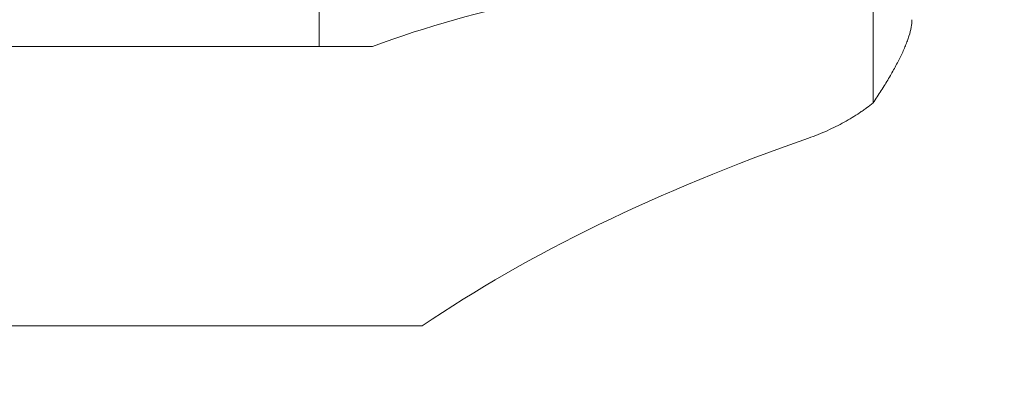
# Model space of a CAD drawing. Units: millimetres. Extents: x -101 to 70, y -59 to 40.
# Drawn here: x 19 to 41, y -22 to -14 of the extents above; entities that cross this region are included whole.
import ezdxf

# ---------------------------------------------------------------- set-up
doc = ezdxf.new("R2010")
doc.units = ezdxf.units.MM
doc.layers.add('1', color=4, linetype='Continuous')
doc.layers.add('2', color=7, linetype='Continuous')
doc.styles.add('iso_b_vert', font='simplex.shx')
doc.dimstyles.get("Standard").update_dxf_attribs({"dimtxt": 0.18, "dimasz": 0.18, "dimexe": 0.18, "dimexo": 0.0625, "dimgap": 0.09, "dimtad": 1, "dimzin": 0, "dimdsep": 52, "dimtxsty": 'Standard', "dimcen": 0.09, "dimadec": 0, "dimazin": 0, "dimtfac": 1, "dimtdec": 4, "dimtofl": 0, "dimtmove": 0, "dimatfit": 3, "dimfxl": 1, "dimtolj": 1, "dimtzin": 0, "dimarcsym": 0})

# ---------------------------------------------------------------- blocks, each defined once
blk = doc.blocks.new('_U5')
at = {"layer": '2', "lineweight": 13}
for p, q in [((60.1, -21.7875), (60.1, 0.7125)), ((41.5875, -8.0375), (62.1, -8.0375)), ((41.5875, -13.0375), (62.1, -13.0375))]:
    blk.add_line(p, q, dxfattribs=at)
at = {"layer": '2', "lineweight": 18}
for points in [[(60.1, -8.0375), (59.639216, -4.537502), (60.560784, -4.537498)], [(60.1, -13.0375), (60.560784, -16.537498), (59.639216, -16.537502)]]:
    blk.add_solid(points, dxfattribs=at)
at = {"layer": '2', "lineweight": 18, "insert": (59.410366, -11.162733), "char_height": 3.5, "attachment_point": 7, "rotation": 90, "line_spacing_factor": 1.084337, "style": 'iso_b_vert'}
blk.add_mtext('\\W0.5404;5', dxfattribs=at)

msp = doc.modelspace()

# ---------------------------------------------------------------- linework, layer by layer
at = {"layer": '1', "lineweight": 18}
for p, q in [((25.402, -10.532), (25.402, -14.202)), ((37.76, -13.393), (37.76, -15.464)), ((25.402, -14.202), (4.985, -14.202)), ((26.594, -14.202), (25.402, -14.202)), ((27.703, -20.436), (5.136, -20.436))]:
    msp.add_line(p, q, dxfattribs=at)
for centre, major_axis, ratio, start_param, end_param in [((35.168, -30.538), (21.273, 0), 0.8391, 1.617789, 1.985634), ((59.263, -30.538), (38.279, 0), 0.466308, 2.213614, 2.540051)]:
    msp.add_ellipse(centre, major_axis=major_axis, ratio=ratio, start_param=start_param, end_param=end_param, dxfattribs=at)
for points, knots in [([(37.76, -15.464), (37.822, -15.371), (37.883, -15.279), (37.969, -15.142), (37.997, -15.097), (38.052, -15.008), (38.079, -14.964), (38.157, -14.832), (38.205, -14.747), (38.296, -14.58), (38.338, -14.498), (38.415, -14.339), (38.45, -14.262), (38.496, -14.15), (38.51, -14.113), (38.53, -14.059), (38.536, -14.041), (38.548, -14.006), (38.554, -13.988), (38.581, -13.902), (38.597, -13.837), (38.62, -13.716), (38.626, -13.659), (38.626, -13.606)], [0, 0, 0, 0, 0.125, 0.125, 0.1875, 0.1875, 0.25, 0.25, 0.375, 0.375, 0.5, 0.5, 0.625, 0.625, 0.6875, 0.6875, 0.71875, 0.71875, 0.75, 0.75, 0.875, 0.875, 1, 1, 1, 1]), ([(37.76, -15.464), (37.713, -15.501), (37.664, -15.539), (37.588, -15.594), (37.562, -15.613), (37.509, -15.649), (37.483, -15.667), (37.348, -15.757), (37.234, -15.827), (36.995, -15.96), (36.869, -16.023), (36.603, -16.143), (36.463, -16.199), (36.316, -16.25)], [0, 0, 0, 0, 0.125, 0.125, 0.1875, 0.1875, 0.25, 0.25, 0.5, 0.5, 0.75, 0.75, 1, 1, 1, 1])]:
    msp.add_open_spline(points, degree=3, knots=knots, dxfattribs=at)

# ---------------------------------------------------------------- dimensions: what is measured, and where the dimension line sits
at = {"layer": '2', "lineweight": 18}
dim = msp.add_linear_dim(base=(60.1, -8.037), p1=(40, -13.037), p2=(40, -8.037), angle=90, dimstyle='Standard', override={"dimtxt": 3.5, "dimasz": 3.5, "dimexe": 2, "dimexo": 1.5875, "dimgap": 1.75, "dimtad": 1, "dimtih": 0, "dimtoh": 0, "dimdec": 2, "dimlfac": 1, "dimzin": 8, "dimdsep": 46, "dimlunit": 2, "dimpost": '<>', "dimtxsty": 'iso_b_vert', "dimsah": 1, "dimse1": 0, "dimse2": 0, "dimsd1": 0, "dimsd2": 0, "dimclrd": 2, "dimclre": 2, "dimclrt": 2, "dimtol": 0, "dimtm": -0.1, "dimtfac": 1, "dimtdec": 2, "dimtofl": 1, "dimtmove": 0, "dimtzin": 8, "dimlwd": 13, "dimlwe": 13}, dxfattribs=at)
dim.commit()
dim.dimension.update_dxf_attribs({"geometry": '_U5', "text_midpoint": (60.1, -10.537)})

doc.saveas('drawing.dxf')
